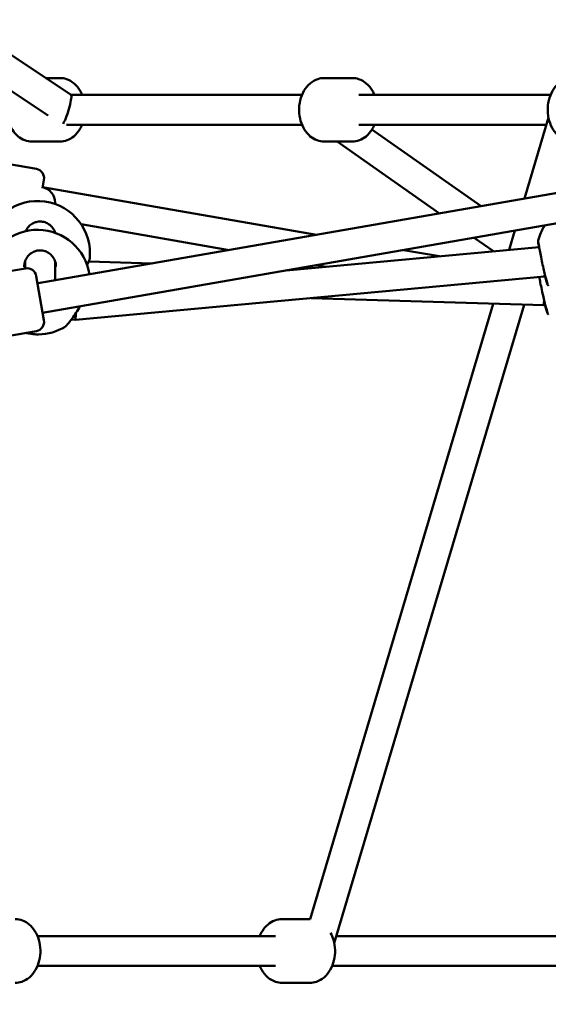
# Model space of a CAD drawing. Units: millimetres. Extents: x -17379 to 14963, y 0 to 12337.
# Drawn here: x -1907 to -1624, y 6226 to 6752 of the extents above; entities that cross this region are included whole.
import ezdxf

# ---------------------------------------------------------------- set-up
doc = ezdxf.new("R2010")
doc.units = ezdxf.units.MM
doc.layers.add('MD_Visible', color=7, linetype='Continuous', lineweight=50)
doc.styles.get("Standard").update_dxf_attribs({"font": 'TT0246M.TTF'})
doc.dimstyles.new('ISO-25', dxfattribs={"dimtxt": 180, "dimasz": 120, "dimexe": 1.25, "dimexo": 0.625, "dimgap": 60, "dimtad": 1, "dimdec": 0, "dimlfac": 0.1, "dimrnd": 5, "dimtxsty": 'Standard', "dimcen": 0, "dimse1": 1, "dimse2": 1, "dimclrt": 256, "dimadec": 0, "dimazin": 0, "dimtfac": 1, "dimtdec": 0, "dimtmove": 1, "dimatfit": 3, "dimfxl": 1, "dimarcsym": 0})

# ---------------------------------------------------------------- blocks, each defined once
blk = doc.blocks.new('CustomObjectsInViewport4_0')
at = {"layer": 'MD_Visible', "extrusion": (0, 1, 0)}
for p, q in [((2284.2, 6092.17), (2579.14, 5896.09)), ((2274.23, 6079.58), (2566.87, 5885.04)), ((2565.56, 5905.12), (2573.15, 5905.12)), ((2729.45, 5905.12), (2714.61, 5905.12)), ((2702.67, 5896.12), (2579.1, 5896.12)), ((2835.65, 5896.12), (2732.99, 5896.12)), ((2834.48, 5884.03), (2821.59, 5840.62)), ((2702.67, 5880.12), (2576.68, 5880.12)), ((2833.32, 5880.12), (2732.99, 5880.12)), ((2798.53, 5836.6), (2740.08, 5877.56)), ((2558.3, 5871.12), (2573.15, 5871.12)), ((2729.45, 5871.12), (2714.61, 5871.12)), ((2776.2, 5832.71), (2721.39, 5871.12)), ((2560.58, 5856.47), (2539.89, 5860.07)), ((2561.62, 5795.33), (2856.76, 5846.74)), ((2563.88, 5846.29), (2564.65, 5850.69)), ((2563.96, 5846.74), (2710.36, 5821.24)), ((2570.59, 5838.45), (2570.59, 5837.73)), ((2554.59, 5828.28), (2554.59, 5828.28)), ((2563.96, 5779.5), (2859.11, 5830.91)), ((2584.52, 5826.92), (2663.75, 5813.12)), ((2570.59, 5822.59), (2570.59, 5822.31)), ((2816.5, 5823.49), (2813.44, 5813.19)), ((2805.15, 5812.42), (2794.76, 5819.7)), ((2554.59, 5812.86), (2554.59, 5812.86)), ((2829.5, 5814.67), (2694.18, 5802.18)), ((2756.98, 5813.12), (2776.29, 5809.76)), ((2554.59, 5807.1), (2554.59, 5803.24)), ((2570.59, 5807.17), (2570.59, 5796.89)), ((2622.59, 5805.95), (2588.58, 5806.99)), ((2710.36, 5805), (2715.34, 5804.13)), ((2554.74, 5803.27), (2534.06, 5799.67)), ((2707.06, 5803.37), (2701.91, 5803.53)), ((2564.65, 5775.56), (2560.53, 5799.2)), ((2832.44, 5798.87), (2581.55, 5775.72)), ((2832.94, 5798.77), (2832.44, 5798.87)), ((2833.12, 5798.73), (2833.12, 5798.73)), ((2804.88, 5784.37), (2707.07, 5455.1)), ((2831.95, 5783.55), (2707.55, 5787.35)), ((2821.42, 5783.87), (2719.94, 5442.26)), ((2832.94, 5783.34), (2831.95, 5783.55)), ((2833.12, 5783.31), (2833.12, 5783.31)), ((2581.55, 5775.72), (2579.33, 5776.03)), ((2560.58, 5769.77), (2539.89, 5766.17)), ((2692.01, 5455.12), (2706.84, 5455.12)), ((2688.49, 5446.12), (2561.2, 5446.12)), ((2856.83, 5446.12), (2721.09, 5446.12)), ((2688.49, 5430.12), (2561.2, 5430.12)), ((2860.06, 5430.12), (2718.78, 5430.12)), ((2692.01, 5421.12), (2706.84, 5421.12))]:
    blk.add_line(p, q, dxfattribs=at)
at = {"layer": 'MD_Visible', "extrusion": (1.22465e-16, 0, -1)}
for centre, radius, start, end in [((-2559.72, 5851.54), 5, 99.8815, 189.8815), ((-2561.26, 5811.33), 28, 10.2654, 185.8589), ((-2856.24, 5811.54), 28, 13.7246, 31.7131), ((-2561.26, 5795.91), 28, 10.2654, 171.4115), ((-2555.6, 5798.34), 5, 80.1185, 170.1185), ((-2559.72, 5774.7), 5, 170.1185, 260.1185), ((-2561.26, 5795.91), 28, 238.2257, 268.8831)]:
    blk.add_arc(centre, radius, start, end, dxfattribs=at)
at = {"layer": 'MD_Visible', "extrusion": (1.22465e-16, -6.16298e-33, -1)}
for start_param, end_param in [(0.196143, 2.767835), (0.041819, 0.196143)]:
    blk.add_ellipse((2576.68, 5888.12), major_axis=(2.41, 7.99), ratio=0.138526, start_param=start_param, end_param=end_param, dxfattribs=at)
at = {"layer": 'MD_Visible', "extrusion": (1.22465e-16, 0, -1)}
blk.add_ellipse((2562.59, 5838.86), major_axis=(-5.3, 6.31), ratio=0.949841, start_param=0.896857, end_param=2.295412, dxfattribs=at)
at = {"layer": 'MD_Visible'}
for centre, major_axis, ratio, start_param, end_param in [((2832.87, 5806.95), (0.44, 8.07), 0.004966, 2.509344, 3.140457), ((2832.87, 5806.95), (0.44, 8.07), 0.004966, 2.394531, 2.394535), ((2562.59, 5787.38), (-5.3, -6.31), 0.949841, 3.987773, 4.03845), ((2832.87, 5806.95), (0.44, 8.07), 0.004966, 3.140457, 3.140862), ((2832.87, 5791.52), (-0.92, -7.98), 0.004965, 5.458196, 6.282763), ((2557.27, 5768.63), (-4.36, 0.62), 0.050908, 0.995386, 1.572949), ((2557.28, 5768.65), (-4.74, 0.69), 0.050885, 1.050135, 1.602125)]:
    blk.add_ellipse(centre, major_axis=major_axis, ratio=ratio, start_param=start_param, end_param=end_param, dxfattribs=at)
at = {"layer": 'MD_Visible', "extrusion": (1.22465e-16, 1.15556e-33, -1)}
for start_param, end_param in [(2.1414, 3.139289), (3.139289, 3.14203)]:
    blk.add_ellipse((2581.74, 5783.77), major_axis=(0.19, 8.05), ratio=0.00375, start_param=start_param, end_param=end_param, dxfattribs=at)
at = {"layer": 'MD_Visible'}
for points, knots in [([(2585.08, 5896.12), (2584.78, 5896.84), (2584.44, 5897.53), (2583.18, 5899.71), (2582.08, 5901.09), (2579.55, 5903.24), (2578.17, 5904.05), (2575.53, 5904.92), (2574.34, 5905.12), (2573.15, 5905.12)], [4.145789, 4.145789, 4.145789, 4.145789, 4.298026, 4.298026, 4.644742, 4.644742, 4.954995, 4.954995, 5.185179, 5.185179, 5.185179, 5.185179]), ([(2714.61, 5871.12), (2713.27, 5871.12), (2711.94, 5871.37), (2709.39, 5872.32), (2708.18, 5873.04), (2705.92, 5874.91), (2704.91, 5876.11), (2703.14, 5878.88), (2702.44, 5880.5), (2701.44, 5883.94), (2701.17, 5885.78), (2701.08, 5889.48), (2701.28, 5891.34), (2702.13, 5894.92), (2702.79, 5896.63), (2704.57, 5899.71), (2705.67, 5901.09), (2708.2, 5903.24), (2709.58, 5904.05), (2712.22, 5904.92), (2713.41, 5905.12), (2714.61, 5905.12)], [4.239599, 4.239599, 4.239599, 4.239599, 4.497345, 4.497345, 4.769752, 4.769752, 5.078558, 5.078558, 5.422001, 5.422001, 5.77862, 5.77862, 6.136764, 6.136764, 6.494039, 6.494039, 6.840755, 6.840755, 7.151008, 7.151008, 7.381192, 7.381192, 7.381192, 7.381192]), ([(2741.39, 5896.12), (2741.09, 5896.84), (2740.75, 5897.53), (2739.49, 5899.71), (2738.39, 5901.09), (2735.86, 5903.24), (2734.48, 5904.05), (2731.84, 5904.92), (2730.65, 5905.12), (2729.45, 5905.12)], [4.145789, 4.145789, 4.145789, 4.145789, 4.298026, 4.298026, 4.644742, 4.644742, 4.954995, 4.954995, 5.185179, 5.185179, 5.185179, 5.185179]), ([(2847.58, 5871.12), (2846.24, 5871.12), (2844.91, 5871.37), (2842.36, 5872.32), (2841.15, 5873.04), (2838.9, 5874.91), (2837.88, 5876.11), (2836.12, 5878.88), (2835.41, 5880.5), (2834.41, 5883.94), (2834.14, 5885.78), (2834.06, 5889.48), (2834.25, 5891.34), (2835.11, 5894.92), (2835.77, 5896.63), (2837.54, 5899.71), (2838.64, 5901.09), (2841.17, 5903.24), (2842.56, 5904.05), (2845.19, 5904.92), (2846.38, 5905.12), (2847.58, 5905.12)], [2.043586, 2.043586, 2.043586, 2.043586, 2.301332, 2.301332, 2.573739, 2.573739, 2.882545, 2.882545, 3.225988, 3.225988, 3.582607, 3.582607, 3.940751, 3.940751, 4.298026, 4.298026, 4.644742, 4.644742, 4.954995, 4.954995, 5.185179, 5.185179, 5.185179, 5.185179]), ([(2558.3, 5871.12), (2556.96, 5871.12), (2555.63, 5871.37), (2553.08, 5872.32), (2551.87, 5873.04), (2549.62, 5874.91), (2548.6, 5876.11), (2546.84, 5878.88), (2546.13, 5880.5), (2545.13, 5883.94), (2544.86, 5885.78), (2544.78, 5889.48), (2544.97, 5891.34), (2545.81, 5894.86), (2546.44, 5896.52), (2547.3, 5898.05)], [4.239599, 4.239599, 4.239599, 4.239599, 4.497345, 4.497345, 4.769752, 4.769752, 5.078558, 5.078558, 5.422001, 5.422001, 5.77862, 5.77862, 6.136764, 6.136764, 6.482663, 6.482663, 6.482663, 6.482663]), ([(2573.15, 5871.12), (2574.48, 5871.12), (2575.82, 5871.37), (2578.37, 5872.32), (2579.57, 5873.04), (2581.83, 5874.91), (2582.85, 5876.11), (2584.22, 5878.27), (2584.69, 5879.18), (2585.08, 5880.12)], [2.043586, 2.043586, 2.043586, 2.043586, 2.301332, 2.301332, 2.573739, 2.573739, 2.882545, 2.882545, 3.082976, 3.082976, 3.082976, 3.082976]), ([(2729.45, 5871.12), (2730.79, 5871.12), (2732.12, 5871.37), (2734.67, 5872.32), (2735.88, 5873.04), (2738.14, 5874.91), (2739.15, 5876.11), (2740.53, 5878.27), (2741, 5879.18), (2741.39, 5880.12)], [2.043586, 2.043586, 2.043586, 2.043586, 2.301332, 2.301332, 2.573739, 2.573739, 2.882545, 2.882545, 3.082976, 3.082976, 3.082976, 3.082976]), ([(2570.69, 5822.27), (2570.64, 5822.44), (2570.58, 5822.61), (2570.15, 5823.76), (2569.59, 5824.71), (2568.21, 5826.27), (2567.38, 5826.93), (2565.68, 5827.82), (2564.81, 5828.11), (2563.18, 5828.37), (2562.4, 5828.39), (2560.92, 5828.21), (2560.2, 5828.02), (2558.8, 5827.46), (2558.11, 5827.06), (2556.8, 5826.04), (2556.18, 5825.39), (2555.36, 5824.2), (2555.07, 5823.69), (2554.84, 5823.16)], [0.294408, 0.294408, 0.294408, 0.294408, 0.352779, 0.352779, 0.699798, 0.699798, 1.02006, 1.02006, 1.286884, 1.286884, 1.515208, 1.515208, 1.740106, 1.740106, 1.989854, 1.989854, 2.278952, 2.278952, 2.469924, 2.469924, 2.469924, 2.469924]), ([(2829.38, 5814.66), (2829.3, 5815.23), (2829.22, 5815.73), (2829.09, 5816.7), (2829.03, 5817.09), (2829, 5817.4), (2828.99, 5817.46), (2828.99, 5817.57), (2828.98, 5817.62), (2828.98, 5817.74), (2828.98, 5817.79), (2828.99, 5817.91), (2829, 5817.97), (2829.02, 5818.09), (2829.03, 5818.14), (2829.04, 5818.19)], [2.705351, 2.705351, 2.705351, 2.705351, 2.9535556, 2.9535556, 3.2905635, 3.2905635, 3.3773948, 3.3773948, 3.4219277, 3.4219277, 3.4464553, 3.4464553, 3.4666595, 3.4666595, 3.4828975, 3.4828975, 3.4828975, 3.4828975]), ([(2834, 5794.96), (2834, 5794.96), (2834, 5794.97), (2833.99, 5795.01), (2833.97, 5795.08), (2833.9, 5795.35), (2833.83, 5795.59), (2833.62, 5796.31), (2833.47, 5796.85), (2833.09, 5798.19), (2832.86, 5799.03), (2832.35, 5800.98), (2832.07, 5802.12), (2831.49, 5804.57), (2831.19, 5805.92), (2830.63, 5808.56), (2830.37, 5809.9), (2829.92, 5812.29), (2829.72, 5813.38), (2829.41, 5815.15), (2829.29, 5815.87), (2829.16, 5816.62), (2829.13, 5816.81), (2829.08, 5817.09), (2829.06, 5817.19), (2829.05, 5817.22), (2829.05, 5817.22), (2829.05, 5817.22)], [0.459646, 0.459646, 0.459646, 0.459646, 0.4977, 0.4977, 0.603246, 0.603246, 0.795684, 0.795684, 1.067039, 1.067039, 1.390816, 1.390816, 1.761827, 1.761827, 2.165412, 2.165412, 2.575674, 2.575674, 2.966775, 2.966775, 3.327662, 3.327662, 3.490578, 3.490578, 3.640768, 3.640768, 3.66252, 3.66252, 3.66252, 3.66252]), ([(2571.09, 5804.21), (2571.09, 5805.27), (2570.9, 5806.35), (2570.15, 5808.34), (2569.59, 5809.28), (2568.21, 5810.84), (2567.38, 5811.51), (2565.68, 5812.4), (2564.81, 5812.69), (2563.18, 5812.95), (2562.4, 5812.96), (2560.92, 5812.79), (2560.2, 5812.6), (2558.8, 5812.04), (2558.11, 5811.64), (2556.8, 5810.62), (2556.18, 5809.97), (2555.12, 5808.43), (2554.69, 5807.52), (2554.2, 5805.78), (2554.09, 5804.96), (2554.09, 5804.14)], [0, 0, 0, 0, 0.352779, 0.352779, 0.699798, 0.699798, 1.02006, 1.02006, 1.286884, 1.286884, 1.515208, 1.515208, 1.740106, 1.740106, 1.989854, 1.989854, 2.278952, 2.278952, 2.607481, 2.607481, 2.877205, 2.877205, 2.877205, 2.877205]), ([(2570.59, 5803.6), (2570.66, 5803.8), (2570.72, 5804), (2570.82, 5804.34), (2570.86, 5804.48), (2570.94, 5804.86), (2570.99, 5805.1), (2571.02, 5805.33)], [2.4920129, 2.4920129, 2.4920129, 2.4920129, 2.5642261, 2.5642261, 2.6162413, 2.6162413, 2.7002825, 2.7002825, 2.7002825, 2.7002825]), ([(2589.11, 5808.48), (2589.1, 5808.38), (2589.08, 5808.29), (2589.05, 5808.14), (2589.03, 5808.09), (2588.99, 5807.95), (2588.97, 5807.88), (2588.87, 5807.62), (2588.78, 5807.42), (2588.51, 5806.84), (2588.3, 5806.41), (2587.93, 5805.68), (2587.81, 5805.44), (2587.68, 5805.18)], [0, 0, 0, 0, 0.0384705, 0.0384705, 0.0782877, 0.0782877, 0.1450702, 0.1450702, 0.3451301, 0.3451301, 0.6204018, 0.6204018, 0.7430151, 0.7430151, 0.7430151, 0.7430151]), ([(2834, 5779.53), (2834, 5779.53), (2834, 5779.54), (2833.99, 5779.59), (2833.97, 5779.66), (2833.9, 5779.92), (2833.83, 5780.17), (2833.62, 5780.89), (2833.47, 5781.43), (2833.09, 5782.76), (2832.86, 5783.61), (2832.35, 5785.55), (2832.07, 5786.7), (2831.49, 5789.15), (2831.19, 5790.49), (2830.63, 5793.13), (2830.37, 5794.47), (2829.94, 5796.75), (2829.76, 5797.75), (2829.61, 5798.61)], [0.459646, 0.459646, 0.459646, 0.459646, 0.4977, 0.4977, 0.603246, 0.603246, 0.795684, 0.795684, 1.067039, 1.067039, 1.390816, 1.390816, 1.761827, 1.761827, 2.165412, 2.165412, 2.575674, 2.575674, 2.929571, 2.929571, 2.929571, 2.929571]), ([(2834.4, 5794.03), (2834.34, 5794.1), (2834.29, 5794.17), (2834.22, 5794.29), (2834.19, 5794.33), (2834.15, 5794.42), (2834.13, 5794.46), (2834.07, 5794.59), (2834.04, 5794.66), (2833.9, 5795), (2833.78, 5795.34), (2833.42, 5796.4), (2833.16, 5797.23), (2832.82, 5798.38), (2832.76, 5798.6), (2832.69, 5798.82)], [0, 0, 0, 0, 0.0330422, 0.0330422, 0.0623667, 0.0623667, 0.101774, 0.101774, 0.1938153, 0.1938153, 0.4714212, 0.4714212, 0.8598283, 0.8598283, 0.9447787, 0.9447787, 0.9447787, 0.9447787]), ([(2583.88, 5782.97), (2583.72, 5782.7), (2583.56, 5782.43), (2582.7, 5781.02), (2581.98, 5779.89), (2580.55, 5777.74), (2579.83, 5776.71), (2578.53, 5774.94), (2577.93, 5774.17), (2577.02, 5773.06), (2576.73, 5772.72), (2576.29, 5772.32), (2576.19, 5772.22), (2576, 5772.11)], [1.608055, 1.608055, 1.608055, 1.608055, 1.702506, 1.702506, 2.102476, 2.102476, 2.517512, 2.517512, 2.928229, 2.928229, 3.304793, 3.304793, 3.4025, 3.4025, 3.4025, 3.4025]), ([(2834.4, 5778.6), (2834.34, 5778.68), (2834.29, 5778.75), (2834.22, 5778.86), (2834.19, 5778.91), (2834.15, 5779), (2834.13, 5779.04), (2834.07, 5779.16), (2834.04, 5779.24), (2833.9, 5779.58), (2833.78, 5779.91), (2833.42, 5780.98), (2833.16, 5781.8), (2832.82, 5782.96), (2832.76, 5783.17), (2832.69, 5783.39)], [0, 0, 0, 0, 0.0330422, 0.0330422, 0.0623667, 0.0623667, 0.101774, 0.101774, 0.1938153, 0.1938153, 0.4714212, 0.4714212, 0.8598283, 0.8598283, 0.9447787, 0.9447787, 0.9447787, 0.9447787]), ([(2557.39, 5768.38), (2557.62, 5768.35), (2557.84, 5768.32), (2558.64, 5768.21), (2559.25, 5768.13), (2560.32, 5768.01), (2560.79, 5767.97), (2561.42, 5767.92), (2561.65, 5767.91), (2561.8, 5767.91)], [-1.1505473, -1.1505473, -1.1505473, -1.1505473, -1.0851269, -1.0851269, -0.9043694, -0.9043694, -0.723612, -0.723612, -0.5775411, -0.5775411, -0.5775411, -0.5775411]), ([(2549.25, 5455.12), (2550.59, 5455.12), (2551.93, 5454.87), (2554.48, 5453.92), (2555.69, 5453.2), (2557.95, 5451.33), (2558.97, 5450.13), (2560.73, 5447.35), (2561.44, 5445.74), (2562.43, 5442.29), (2562.71, 5440.46), (2562.79, 5436.75), (2562.6, 5434.89), (2561.74, 5431.32), (2561.08, 5429.6), (2559.3, 5426.52), (2558.19, 5425.15), (2555.67, 5423), (2554.28, 5422.19), (2551.64, 5421.32), (2550.45, 5421.12), (2549.25, 5421.12)], [1.184534, 1.184534, 1.184534, 1.184534, 1.442615, 1.442615, 1.715286, 1.715286, 2.02415, 2.02415, 2.367455, 2.367455, 2.723934, 2.723934, 3.081973, 3.081973, 3.43911, 3.43911, 3.785629, 3.785629, 4.095855, 4.095855, 4.326127, 4.326127, 4.326127, 4.326127]), ([(2692.01, 5455.12), (2690.68, 5455.12), (2689.34, 5454.87), (2686.79, 5453.92), (2685.58, 5453.2), (2683.32, 5451.33), (2682.3, 5450.13), (2680.93, 5447.96), (2680.46, 5447.06), (2680.07, 5446.12)], [5.098651, 5.098651, 5.098651, 5.098651, 5.356731, 5.356731, 5.629402, 5.629402, 5.938266, 5.938266, 6.138242, 6.138242, 6.138242, 6.138242]), ([(2717.93, 5447.9), (2718.59, 5446.69), (2719.12, 5445.4), (2720.02, 5442.29), (2720.29, 5440.46), (2720.37, 5436.75), (2720.18, 5434.89), (2719.32, 5431.32), (2718.66, 5429.6), (2716.88, 5426.52), (2715.78, 5425.15), (2713.25, 5423), (2711.86, 5422.19), (2709.22, 5421.32), (2708.03, 5421.12), (2706.84, 5421.12)], [2.094259, 2.094259, 2.094259, 2.094259, 2.367455, 2.367455, 2.723934, 2.723934, 3.081973, 3.081973, 3.43911, 3.43911, 3.785629, 3.785629, 4.095855, 4.095855, 4.326127, 4.326127, 4.326127, 4.326127]), ([(2680.07, 5430.12), (2680.37, 5429.4), (2680.71, 5428.71), (2681.97, 5426.52), (2683.07, 5425.15), (2685.6, 5423), (2686.99, 5422.19), (2689.63, 5421.32), (2690.82, 5421.12), (2692.01, 5421.12)], [7.200652, 7.200652, 7.200652, 7.200652, 7.353227, 7.353227, 7.699745, 7.699745, 8.009972, 8.009972, 8.240244, 8.240244, 8.240244, 8.240244])]:
    blk.add_open_spline(points, degree=3, knots=knots, dxfattribs=at)
for points in [[(2829.04, 5818.19), (2829.04, 5818.19), (2829.04, 5818.19), (2829.04, 5818.19)], [(2554.17, 5805.34), (2554.25, 5804.77), (2554.39, 5804.21), (2554.59, 5803.66)], [(2589.11, 5808.48), (2589.11, 5808.48), (2589.11, 5808.48), (2589.11, 5808.48)], [(2706.84, 5455.12), (2706.92, 5455.12), (2706.99, 5455.12), (2707.07, 5455.12)]]:
    blk.add_open_spline(points, degree=3, dxfattribs=at)
blk = doc.blocks.new('*D27')
at = {"color": 0, "lineweight": -2, "transparency": 16777216}
blk.add_line((-5125.05, 11406.22), (3523.96, 11406.22), dxfattribs=at)
at = {"color": 0, "transparency": 16777216}
for points in [[(-5125.05, 11426.22), (-5125.05, 11386.22), (-5245.05, 11406.22)], [(3523.96, 11426.22), (3523.96, 11386.22), (3643.96, 11406.22)]]:
    blk.add_solid(points, dxfattribs=at)
at = {"layer": 'Defpoints', "color": 0, "transparency": 16777216}
for p in [(3643.96, 11406.22), (-5245.05, 6514.23), (3643.96, 6031.85)]:
    blk.add_point(p, dxfattribs=at)
at = {"transparency": 16777216, "insert": (-800.54, 11558.51), "char_height": 180, "attachment_point": 5}
blk.add_mtext('890', dxfattribs=at)

msp = doc.modelspace()

# ---------------------------------------------------------------- block references
at = {"layer": 'MD_Visible'}
msp.add_blockref('CustomObjectsInViewport4_0', (-4458.74, 815.98), dxfattribs=at)

# ---------------------------------------------------------------- dimensions: what is measured, and where the dimension line sits
dim = msp.add_linear_dim(base=(3643.96, 11406.22), p1=(-5245.05, 6514.23), p2=(3643.96, 6031.85), dimstyle='ISO-25')
dim.commit()
dim.dimension.update_dxf_attribs({"geometry": '*D27', "text_midpoint": (-800.54, 11558.51)})

doc.saveas('drawing.dxf')
